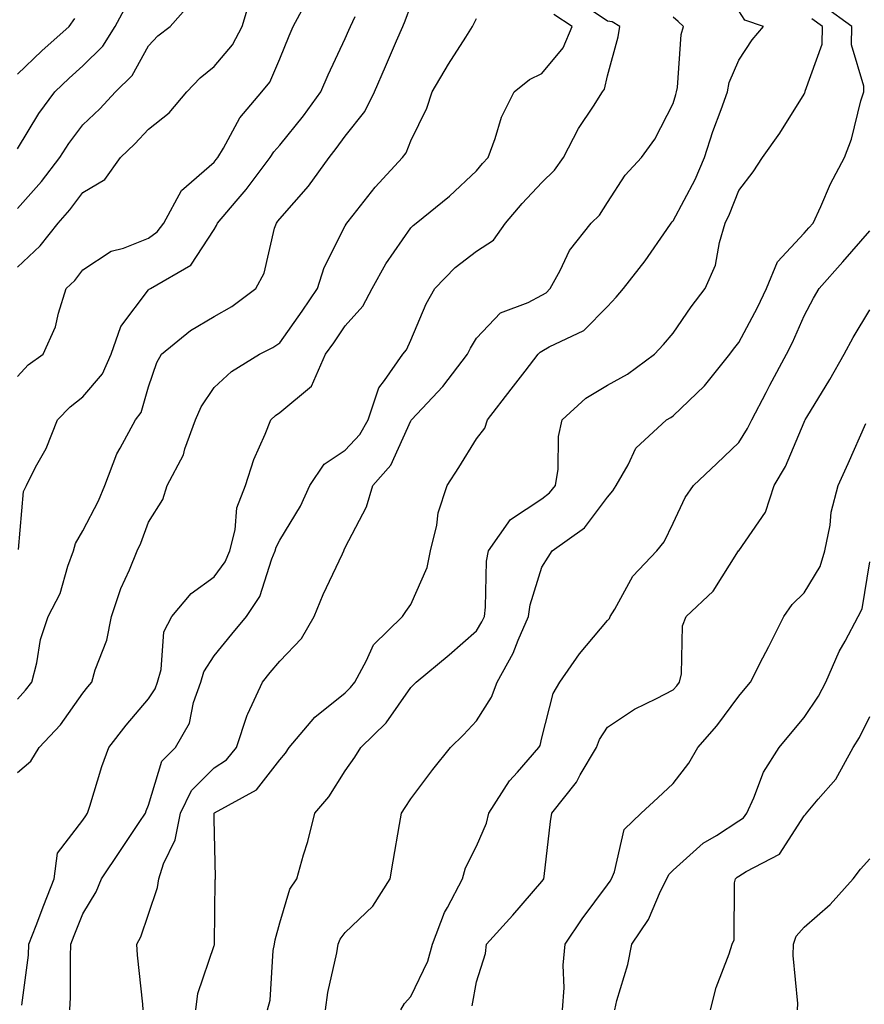
# Model space of a CAD drawing. Units: inches. Extents: x 1013363 to 1016003, y 7245098 to 7247738.
# Drawn here: x 1014528 to 1014657, y 7245993 to 7246143 of the extents above; entities that cross this region are included whole.
import ezdxf

# ---------------------------------------------------------------- set-up
doc = ezdxf.new("R2010")
doc.units = ezdxf.units.IN
doc.header["$MEASUREMENT"] = 0
doc.layers.add('Contour_10137245', color=7, linetype='Continuous', true_color=0x90af56)

msp = doc.modelspace()

# ---------------------------------------------------------------- linework, layer by layer
at = {"layer": 'Contour_10137245'}
for points in [[(1014528.05, 7246088.53, 2965), (1014529.69, 7246090.28, 2965), (1014531.96, 7246091.92, 2965), (1014533.88, 7246096.09, 2965), (1014534.3, 7246098.17, 2965), (1014535.51, 7246101.92, 2965), (1014536.83, 7246103.14, 2965), (1014538.05, 7246104.77, 2965), (1014542.34, 7246107.63, 2965), (1014544.25, 7246108.12, 2965), (1014548.05, 7246109.64, 2965), (1014549.39, 7246110.58, 2965), (1014550.39, 7246111.92, 2965), (1014553.09, 7246116.88, 2965), (1014558.05, 7246121.22, 2965), (1014558.37, 7246121.6, 2965), (1014558.62, 7246121.92, 2965), (1014559.49, 7246123.36, 2965), (1014561.97, 7246128, 2965), (1014565.31, 7246131.92, 2965), (1014566.53, 7246133.44, 2965), (1014568.05, 7246136.98, 2965), (1014569.48, 7246140.49, 2965), (1014570.12, 7246141.92, 2965), (1014572.49, 7246146.36, 2965)], [(1014528.05, 7246105.18, 2966), (1014531.54, 7246108.43, 2966), (1014534.26, 7246111.92, 2966), (1014536.05, 7246113.92, 2966), (1014538.05, 7246116.6, 2966), (1014541.38, 7246118.59, 2966), (1014543.75, 7246121.92, 2966), (1014545.94, 7246124.03, 2966), (1014548.05, 7246126.27, 2966), (1014551.21, 7246128.76, 2966), (1014553.87, 7246131.92, 2966), (1014555.9, 7246134.07, 2966), (1014558.05, 7246135.79, 2966), (1014560.86, 7246139.11, 2966), (1014562.34, 7246141.92, 2966), (1014563.63, 7246146.34, 2966)], [(1014528.05, 7246114.16, 2967), (1014531.72, 7246118.25, 2967), (1014534.54, 7246121.92, 2967), (1014535.9, 7246124.07, 2967), (1014538.05, 7246126.9, 2967), (1014540.6, 7246129.37, 2967), (1014543.02, 7246131.92, 2967), (1014545.54, 7246134.43, 2967), (1014548.05, 7246138.96, 2967), (1014549.48, 7246140.49, 2967), (1014551.33, 7246141.92, 2967), (1014554.52, 7246145.45, 2967)], [(1014528.05, 7246123.23, 2968), (1014531.32, 7246128.65, 2968), (1014533.74, 7246131.92, 2968), (1014535.94, 7246134.03, 2968), (1014538.05, 7246135.92, 2968), (1014541.06, 7246138.91, 2968), (1014542.96, 7246141.92, 2968), (1014544.74, 7246145.23, 2968)], [(1014528.05, 7246039.33, 2963), (1014529.31, 7246040.66, 2963), (1014530.24, 7246041.92, 2963), (1014531, 7246044.87, 2963), (1014531.56, 7246048.41, 2963), (1014532.75, 7246051.92, 2963), (1014534.57, 7246055.4, 2963), (1014535.74, 7246059.61, 2963), (1014536.6, 7246061.92, 2963), (1014536.92, 7246063.05, 2963), (1014538.05, 7246064.98, 2963), (1014540.41, 7246069.56, 2963), (1014541.38, 7246071.92, 2963), (1014543.22, 7246076.75, 2963), (1014543.73, 7246077.6, 2963), (1014546.04, 7246081.92, 2963), (1014546.92, 7246083.05, 2963), (1014548.05, 7246086.97, 2963), (1014549.29, 7246090.68, 2963), (1014550.04, 7246091.92, 2963), (1014554.44, 7246095.53, 2963), (1014558.05, 7246097.69, 2963), (1014560.77, 7246099.2, 2963), (1014564.42, 7246101.92, 2963), (1014565.67, 7246104.3, 2963), (1014567.26, 7246111.13, 2963), (1014567.54, 7246111.92, 2963), (1014567.78, 7246112.19, 2963), (1014568.05, 7246112.56, 2963), (1014572.42, 7246117.55, 2963), (1014575.59, 7246121.92, 2963), (1014576.68, 7246123.29, 2963), (1014578.05, 7246125.19, 2963), (1014581.02, 7246128.95, 2963), (1014582.49, 7246131.92, 2963), (1014584.17, 7246135.8, 2963), (1014585.86, 7246139.73, 2963), (1014586.81, 7246141.92, 2963), (1014587.2, 7246142.77, 2963), (1014588.05, 7246145.1, 2963)], [(1014528.75, 7245992.62, 2961), (1014529.72, 7246000.25, 2961), (1014529.81, 7246001.92, 2961), (1014530.89, 7246004.76, 2961), (1014532.07, 7246007.9, 2961), (1014533.64, 7246011.92, 2961), (1014534.16, 7246015.81, 2961), (1014538.05, 7246020.86, 2961), (1014538.48, 7246021.49, 2961), (1014538.76, 7246021.92, 2961), (1014539.12, 7246022.99, 2961), (1014540.94, 7246029.03, 2961), (1014542.02, 7246031.92, 2961), (1014544.62, 7246035.35, 2961), (1014548.05, 7246039.37, 2961), (1014549.08, 7246040.89, 2961), (1014549.44, 7246041.92, 2961), (1014549.97, 7246043.84, 2961), (1014550.39, 7246049.58, 2961), (1014551.6, 7246051.92, 2961), (1014554.56, 7246055.41, 2961), (1014558.05, 7246057.97, 2961), (1014559.73, 7246060.24, 2961), (1014560.46, 7246061.92, 2961), (1014561.24, 7246065.11, 2961), (1014561.5, 7246068.47, 2961), (1014562.83, 7246071.92, 2961), (1014564.12, 7246075.85, 2961), (1014565.84, 7246079.71, 2961), (1014566.71, 7246081.92, 2961), (1014567.4, 7246082.57, 2961), (1014568.05, 7246083.01, 2961), (1014572.91, 7246087.06, 2961), (1014575.06, 7246091.92, 2961), (1014576.3, 7246093.67, 2961), (1014578.05, 7246096.27, 2961), (1014580.71, 7246099.26, 2961), (1014582.14, 7246101.92, 2961), (1014584.26, 7246105.71, 2961), (1014588.05, 7246111.2, 2961), (1014588.4, 7246111.57, 2961), (1014588.88, 7246111.92, 2961), (1014593.95, 7246116.02, 2961), (1014598.05, 7246119.9, 2961), (1014598.97, 7246121, 2961), (1014599.84, 7246121.92, 2961), (1014600.93, 7246124.8, 2961), (1014601.9, 7246128.07, 2961), (1014603.82, 7246131.92, 2961), (1014606.14, 7246133.83, 2961), (1014608.05, 7246134.73, 2961), (1014611.3, 7246138.67, 2961), (1014612.63, 7246141.92, 2961), (1014609.86, 7246143.73, 2961)], [(1014536.06, 7245991.92, 2960), (1014536.17, 7245993.8, 2960), (1014536.13, 7246000, 2960), (1014536.22, 7246001.92, 2960), (1014536.73, 7246003.24, 2960), (1014538.05, 7246006.57, 2960), (1014540.07, 7246009.9, 2960), (1014540.9, 7246011.92, 2960), (1014543.75, 7246016.22, 2960), (1014546.64, 7246020.51, 2960), (1014547.59, 7246021.92, 2960), (1014547.71, 7246022.26, 2960), (1014548.05, 7246023.12, 2960), (1014550.1, 7246029.87, 2960), (1014552.16, 7246031.92, 2960), (1014554.3, 7246035.67, 2960), (1014554.92, 7246038.79, 2960), (1014556.03, 7246041.92, 2960), (1014556.47, 7246043.5, 2960), (1014558.05, 7246045.91, 2960), (1014560.76, 7246049.21, 2960), (1014562.97, 7246051.92, 2960), (1014565.01, 7246054.96, 2960), (1014566.83, 7246060.7, 2960), (1014567.36, 7246061.92, 2960), (1014567.49, 7246062.48, 2960), (1014568.05, 7246063.54, 2960), (1014571.2, 7246068.77, 2960), (1014572.65, 7246071.92, 2960), (1014574.82, 7246075.15, 2960), (1014578.05, 7246077.28, 2960), (1014580.28, 7246079.69, 2960), (1014581.52, 7246081.92, 2960), (1014583.16, 7246086.81, 2960), (1014584.03, 7246087.9, 2960), (1014586.84, 7246091.92, 2960), (1014587.4, 7246092.57, 2960), (1014588.05, 7246094.07, 2960), (1014590.38, 7246099.59, 2960), (1014591.7, 7246101.92, 2960), (1014594.83, 7246105.14, 2960), (1014598.05, 7246107.66, 2960), (1014600.64, 7246109.33, 2960), (1014602.51, 7246111.92, 2960), (1014605.04, 7246114.93, 2960), (1014608.05, 7246118.11, 2960), (1014609.98, 7246119.99, 2960), (1014611.32, 7246121.92, 2960), (1014613.62, 7246126.35, 2960), (1014615.89, 7246129.76, 2960), (1014617.26, 7246131.92, 2960), (1014617.6, 7246132.37, 2960), (1014618.05, 7246134.36, 2960), (1014619.66, 7246140.31, 2960), (1014619.92, 7246141.92, 2960), (1014618.75, 7246142.62, 2960), (1014618.05, 7246142.72, 2960), (1014615.55, 7246144.42, 2960)], [(1014555.28, 7245991.92, 2958), (1014555.55, 7245994.42, 2958), (1014558.05, 7246001.72, 2958), (1014558.11, 7246001.86, 2958), (1014558.12, 7246001.92, 2958), (1014558.13, 7246002, 2958), (1014558.23, 7246011.74, 2958), (1014558.26, 7246011.92, 2958), (1014558.28, 7246012.15, 2958), (1014558.05, 7246021.01, 2958), (1014558.04, 7246021.91, 2958), (1014558.05, 7246021.93, 2958), (1014558.09, 7246021.96, 2958), (1014564.51, 7246025.46, 2958), (1014568.05, 7246030.05, 2958), (1014568.92, 7246031.05, 2958), (1014569.51, 7246031.92, 2958), (1014573.4, 7246036.57, 2958), (1014578.05, 7246040.29, 2958), (1014578.87, 7246041.1, 2958), (1014579.49, 7246041.92, 2958), (1014581.31, 7246045.18, 2958), (1014582.36, 7246047.61, 2958), (1014586.77, 7246051.92, 2958), (1014587.31, 7246052.66, 2958), (1014588.05, 7246053.77, 2958), (1014590.56, 7246059.41, 2958), (1014591.04, 7246061.92, 2958), (1014592, 7246065.87, 2958), (1014592.22, 7246067.75, 2958), (1014593.61, 7246071.92, 2958), (1014595.35, 7246074.62, 2958), (1014598.05, 7246078.99, 2958), (1014599.34, 7246080.63, 2958), (1014599.72, 7246081.92, 2958), (1014603.36, 7246086.61, 2958), (1014605.48, 7246089.35, 2958), (1014607.46, 7246091.92, 2958), (1014607.75, 7246092.22, 2958), (1014608.05, 7246092.38, 2958), (1014609.16, 7246093.03, 2958), (1014614.41, 7246095.56, 2958), (1014618.05, 7246099.21, 2958), (1014619.37, 7246100.6, 2958), (1014620.48, 7246101.92, 2958), (1014623.81, 7246106.16, 2958), (1014627.09, 7246110.96, 2958), (1014627.76, 7246111.92, 2958), (1014627.88, 7246112.09, 2958), (1014628.05, 7246112.27, 2958), (1014631.39, 7246118.58, 2958), (1014632.81, 7246121.92, 2958), (1014634.09, 7246125.88, 2958), (1014635.38, 7246129.25, 2958), (1014636.33, 7246131.92, 2958), (1014636.62, 7246133.35, 2958), (1014638.05, 7246136.78, 2958), (1014640.1, 7246139.87, 2958), (1014641.85, 7246141.92, 2958), (1014638.99, 7246142.86, 2958), (1014638.05, 7246144.29, 2958)], [(1014575.05, 7245991.92, 2956), (1014575.39, 7245994.58, 2956), (1014576.76, 7246000.63, 2956), (1014576.96, 7246001.92, 2956), (1014577.29, 7246002.68, 2956), (1014578.05, 7246003.71, 2956), (1014582.25, 7246007.72, 2956), (1014584.92, 7246011.92, 2956), (1014585.38, 7246014.59, 2956), (1014586.31, 7246020.18, 2956), (1014586.61, 7246021.92, 2956), (1014587.19, 7246022.78, 2956), (1014588.05, 7246024.12, 2956), (1014591.4, 7246028.57, 2956), (1014594.11, 7246031.92, 2956), (1014596.09, 7246033.88, 2956), (1014598.05, 7246035.99, 2956), (1014600.36, 7246039.61, 2956), (1014601.22, 7246041.92, 2956), (1014603.67, 7246046.3, 2956), (1014604.42, 7246048.29, 2956), (1014606.02, 7246051.92, 2956), (1014606.27, 7246053.7, 2956), (1014608.05, 7246059.43, 2956), (1014609.01, 7246060.96, 2956), (1014609.62, 7246061.92, 2956), (1014614.53, 7246065.44, 2956), (1014618.05, 7246070.13, 2956), (1014618.88, 7246071.09, 2956), (1014619.34, 7246071.92, 2956), (1014621.18, 7246075.05, 2956), (1014622.38, 7246077.59, 2956), (1014627.04, 7246081.92, 2956), (1014627.71, 7246082.26, 2956), (1014628.05, 7246082.51, 2956), (1014632.85, 7246087.12, 2956), (1014636.71, 7246091.92, 2956), (1014637.27, 7246092.7, 2956), (1014638.05, 7246093.72, 2956), (1014640.94, 7246099.03, 2956), (1014642.29, 7246101.92, 2956), (1014643.96, 7246106.01, 2956), (1014648.05, 7246110.4, 2956), (1014648.76, 7246111.21, 2956), (1014649.39, 7246111.92, 2956), (1014650.56, 7246114.43, 2956), (1014652.06, 7246117.91, 2956), (1014654.18, 7246121.92, 2956), (1014655.26, 7246124.71, 2956), (1014656.69, 7246130.56, 2956), (1014657.12, 7246131.92, 2956), (1014657.15, 7246132.82, 2956), (1014655.25, 7246139.12, 2956), (1014655.31, 7246141.92, 2956), (1014651.07, 7246144.94, 2956)], [(1014528.05, 7246134.63, 2969), (1014531.78, 7246138.19, 2969), (1014535.94, 7246141.92, 2969), (1014536.82, 7246143.15, 2969)], [(1014528.05, 7246028.14, 2962), (1014530.1, 7246029.87, 2962), (1014531.37, 7246031.92, 2962), (1014534.6, 7246035.37, 2962), (1014538.05, 7246040.22, 2962), (1014538.77, 7246041.2, 2962), (1014539.39, 7246041.92, 2962), (1014539.91, 7246043.78, 2962), (1014541.68, 7246048.29, 2962), (1014542.42, 7246051.92, 2962), (1014543.8, 7246056.17, 2962), (1014545.16, 7246059.03, 2962), (1014546.33, 7246061.92, 2962), (1014546.89, 7246063.08, 2962), (1014548.05, 7246066.29, 2962), (1014550.22, 7246069.75, 2962), (1014550.88, 7246071.92, 2962), (1014553.39, 7246076.58, 2962), (1014553.6, 7246077.47, 2962), (1014555.21, 7246081.92, 2962), (1014556.07, 7246083.9, 2962), (1014558.05, 7246086.82, 2962), (1014560.68, 7246089.29, 2962), (1014564.95, 7246091.92, 2962), (1014567.02, 7246092.95, 2962), (1014568.05, 7246093.68, 2962), (1014571.49, 7246098.48, 2962), (1014573.82, 7246101.92, 2962), (1014574.82, 7246105.15, 2962), (1014578.05, 7246111.5, 2962), (1014578.2, 7246111.77, 2962), (1014578.28, 7246111.92, 2962), (1014579.24, 7246113.11, 2962), (1014582.59, 7246117.38, 2962), (1014586.8, 7246121.92, 2962), (1014587.33, 7246122.64, 2962), (1014588.05, 7246124.45, 2962), (1014590.5, 7246129.47, 2962), (1014591.31, 7246131.92, 2962), (1014593.81, 7246136.16, 2962), (1014596.42, 7246140.29, 2962), (1014597.43, 7246141.92, 2962), (1014597.65, 7246142.32, 2962), (1014598.05, 7246143.14, 2962)], [(1014528.24, 7246062.11, 2964), (1014529, 7246070.97, 2964), (1014529.43, 7246071.92, 2964), (1014530.83, 7246074.7, 2964), (1014532.42, 7246077.55, 2964), (1014534.19, 7246081.92, 2964), (1014536.08, 7246083.89, 2964), (1014538.05, 7246085.41, 2964), (1014541.04, 7246088.93, 2964), (1014542.36, 7246091.92, 2964), (1014543.8, 7246096.17, 2964), (1014548.05, 7246101.74, 2964), (1014548.15, 7246101.82, 2964), (1014548.33, 7246101.92, 2964), (1014554.49, 7246105.48, 2964), (1014558.05, 7246110.95, 2964), (1014558.42, 7246111.55, 2964), (1014558.55, 7246111.92, 2964), (1014561.42, 7246115.29, 2964), (1014562.92, 7246117.05, 2964), (1014566.62, 7246121.92, 2964), (1014567.16, 7246122.81, 2964), (1014568.05, 7246123.81, 2964), (1014571.69, 7246128.28, 2964), (1014574.34, 7246131.92, 2964), (1014575.45, 7246134.52, 2964), (1014578.05, 7246140.08, 2964), (1014578.61, 7246141.36, 2964), (1014578.85, 7246141.92, 2964), (1014579.54, 7246143.41, 2964)], [(1014547.25, 7245991.92, 2959), (1014547.19, 7245992.78, 2959), (1014546.38, 7246000.25, 2959), (1014546.28, 7246001.92, 2959), (1014546.9, 7246003.07, 2959), (1014548.05, 7246006.53, 2959), (1014549.4, 7246010.57, 2959), (1014549.6, 7246011.92, 2959), (1014550.34, 7246014.21, 2959), (1014552.13, 7246017.84, 2959), (1014552.91, 7246021.92, 2959), (1014554.58, 7246025.39, 2959), (1014558.05, 7246028.83, 2959), (1014559.92, 7246030.05, 2959), (1014561.46, 7246031.92, 2959), (1014563.1, 7246036.87, 2959), (1014563.21, 7246037.08, 2959), (1014565.44, 7246041.92, 2959), (1014566.61, 7246043.36, 2959), (1014568.05, 7246045.1, 2959), (1014571.39, 7246048.58, 2959), (1014573.29, 7246051.92, 2959), (1014574.69, 7246055.28, 2959), (1014577.61, 7246061.48, 2959), (1014577.81, 7246061.92, 2959), (1014577.89, 7246062.08, 2959), (1014578.05, 7246062.46, 2959), (1014581.31, 7246068.66, 2959), (1014582.24, 7246071.92, 2959), (1014584.99, 7246074.98, 2959), (1014588.05, 7246081.75, 2959), (1014588.12, 7246081.85, 2959), (1014588.16, 7246081.92, 2959), (1014589.76, 7246083.63, 2959), (1014592.95, 7246087.02, 2959), (1014596.7, 7246091.92, 2959), (1014597.13, 7246092.84, 2959), (1014598.05, 7246094.35, 2959), (1014601.72, 7246098.25, 2959), (1014605.95, 7246099.82, 2959), (1014608.05, 7246100.93, 2959), (1014608.67, 7246101.3, 2959), (1014609.29, 7246101.92, 2959), (1014610.81, 7246104.68, 2959), (1014612.24, 7246107.73, 2959), (1014615.56, 7246111.92, 2959), (1014616.83, 7246113.14, 2959), (1014618.05, 7246115.08, 2959), (1014620.76, 7246119.21, 2959), (1014623.22, 7246121.92, 2959), (1014625.27, 7246124.7, 2959), (1014628.05, 7246130.15, 2959), (1014628.45, 7246131.52, 2959), (1014628.59, 7246131.92, 2959), (1014628.72, 7246132.59, 2959), (1014629.29, 7246140.68, 2959), (1014629.65, 7246141.92, 2959), (1014628.81, 7246142.68, 2959), (1014628.05, 7246143.35, 2959)], [(1014566.18, 7245991.92, 2957), (1014566.59, 7245993.38, 2957), (1014567.08, 7246000.95, 2957), (1014567.27, 7246001.92, 2957), (1014567.36, 7246002.61, 2957), (1014568.05, 7246005.21, 2957), (1014569.62, 7246010.35, 2957), (1014570.69, 7246011.92, 2957), (1014571.69, 7246015.56, 2957), (1014572.36, 7246017.61, 2957), (1014573.41, 7246021.92, 2957), (1014575.54, 7246024.43, 2957), (1014578.05, 7246028.39, 2957), (1014579.49, 7246030.48, 2957), (1014580.42, 7246031.92, 2957), (1014584.27, 7246035.7, 2957), (1014588.05, 7246041.09, 2957), (1014588.46, 7246041.51, 2957), (1014588.85, 7246041.92, 2957), (1014593.91, 7246046.06, 2957), (1014598.05, 7246049.72, 2957), (1014598.89, 7246051.08, 2957), (1014599.26, 7246051.92, 2957), (1014599.46, 7246053.33, 2957), (1014599.59, 7246060.38, 2957), (1014599.9, 7246061.92, 2957), (1014603.27, 7246066.7, 2957), (1014608.05, 7246069.88, 2957), (1014609.2, 7246070.77, 2957), (1014610.12, 7246071.92, 2957), (1014610.5, 7246074.37, 2957), (1014610.58, 7246079.39, 2957), (1014611.13, 7246081.92, 2957), (1014614.75, 7246085.22, 2957), (1014618.05, 7246087.18, 2957), (1014621.08, 7246088.89, 2957), (1014625.2, 7246091.92, 2957), (1014626.58, 7246093.39, 2957), (1014628.05, 7246095.14, 2957), (1014630.82, 7246099.15, 2957), (1014632.94, 7246101.92, 2957), (1014634.49, 7246105.48, 2957), (1014635.1, 7246108.97, 2957), (1014635.99, 7246111.92, 2957), (1014636.67, 7246113.3, 2957), (1014638.05, 7246116.91, 2957), (1014640.24, 7246119.73, 2957), (1014641.7, 7246121.92, 2957), (1014644.33, 7246125.64, 2957), (1014648.05, 7246131.6, 2957), (1014648.15, 7246131.82, 2957), (1014648.18, 7246131.92, 2957), (1014648.19, 7246132.06, 2957), (1014650.76, 7246139.21, 2957), (1014650.81, 7246141.92, 2957), (1014649.2, 7246143.07, 2957)], [(1014586.55, 7245991.92, 2955), (1014587.07, 7245992.9, 2955), (1014588.05, 7245993.97, 2955), (1014590.63, 7245999.34, 2955), (1014591.35, 7246001.92, 2955), (1014593.21, 7246006.76, 2955), (1014593.66, 7246007.53, 2955), (1014595.94, 7246011.92, 2955), (1014596.4, 7246013.57, 2955), (1014598.05, 7246016.88, 2955), (1014599.6, 7246020.37, 2955), (1014599.97, 7246021.92, 2955), (1014603.12, 7246026.85, 2955), (1014604.3, 7246028.17, 2955), (1014607.57, 7246031.92, 2955), (1014607.75, 7246032.22, 2955), (1014608.05, 7246033.43, 2955), (1014609.78, 7246040.19, 2955), (1014610.76, 7246041.92, 2955), (1014613.77, 7246046.2, 2955), (1014618.05, 7246051.3, 2955), (1014618.35, 7246051.62, 2955), (1014618.46, 7246051.92, 2955), (1014619.14, 7246053.01, 2955), (1014621.92, 7246058.05, 2955), (1014625.57, 7246061.92, 2955), (1014626.69, 7246063.28, 2955), (1014628.05, 7246066.16, 2955), (1014629.91, 7246070.06, 2955), (1014631.16, 7246071.92, 2955), (1014634.74, 7246075.23, 2955), (1014638.05, 7246078.45, 2955), (1014639.4, 7246080.57, 2955), (1014640.03, 7246081.92, 2955), (1014642.23, 7246086.1, 2955), (1014642.79, 7246087.18, 2955), (1014645.33, 7246091.92, 2955), (1014646.25, 7246093.72, 2955), (1014648.05, 7246097.78, 2955), (1014649.48, 7246100.49, 2955), (1014650.32, 7246101.92, 2955), (1014653.94, 7246106.03, 2955), (1014658.05, 7246110.72, 2955)], [(1014597.42, 7245992.55, 2954), (1014598.05, 7245996.18, 2954), (1014599.45, 7246000.52, 2954), (1014599.58, 7246001.92, 2954), (1014603.59, 7246006.38, 2954), (1014608.05, 7246011.49, 2954), (1014608.23, 7246011.74, 2954), (1014608.35, 7246011.92, 2954), (1014608.4, 7246012.27, 2954), (1014609.34, 7246020.63, 2954), (1014609.55, 7246021.92, 2954), (1014613.3, 7246026.67, 2954), (1014613.88, 7246027.75, 2954), (1014616.35, 7246031.92, 2954), (1014616.82, 7246033.15, 2954), (1014618.05, 7246035.03, 2954), (1014622.18, 7246037.79, 2954), (1014625.52, 7246039.39, 2954), (1014628.05, 7246040.74, 2954), (1014628.61, 7246041.36, 2954), (1014629.03, 7246041.92, 2954), (1014629.32, 7246043.19, 2954), (1014629.49, 7246050.48, 2954), (1014630.05, 7246051.92, 2954), (1014634.18, 7246055.79, 2954), (1014638.04, 7246061.91, 2954), (1014638.05, 7246061.92, 2954), (1014642.16, 7246067.81, 2954), (1014643.48, 7246071.92, 2954), (1014645.18, 7246074.79, 2954), (1014648.05, 7246081.57, 2954), (1014648.16, 7246081.81, 2954), (1014648.21, 7246081.92, 2954), (1014648.44, 7246082.31, 2954), (1014651.93, 7246088.04, 2954), (1014654.15, 7246091.92, 2954), (1014655.52, 7246094.45, 2954), (1014658.05, 7246098.69, 2954)], [(1014611.17, 7245991.92, 2953), (1014611.41, 7245995.28, 2953), (1014611.26, 7245998.71, 2953), (1014611.57, 7246001.92, 2953), (1014614.18, 7246005.79, 2953), (1014618.05, 7246010.98, 2953), (1014618.44, 7246011.53, 2953), (1014618.65, 7246011.92, 2953), (1014619.11, 7246012.98, 2953), (1014620.56, 7246019.41, 2953), (1014623.16, 7246021.92, 2953), (1014625.7, 7246024.27, 2953), (1014628.05, 7246026.42, 2953), (1014630.45, 7246029.52, 2953), (1014631.8, 7246031.92, 2953), (1014634.74, 7246035.23, 2953), (1014638.05, 7246039.77, 2953), (1014639.02, 7246040.95, 2953), (1014639.83, 7246041.92, 2953), (1014641.74, 7246045.61, 2953), (1014642.65, 7246047.32, 2953), (1014644.93, 7246051.92, 2953), (1014646.21, 7246053.76, 2953), (1014648.05, 7246055.54, 2953), (1014650.45, 7246059.52, 2953), (1014651.2, 7246061.92, 2953), (1014651.99, 7246065.86, 2953), (1014652.14, 7246067.83, 2953), (1014653.23, 7246071.92, 2953), (1014654.72, 7246075.25, 2953), (1014657.46, 7246081.33, 2953)], [(1014619.15, 7245991.92, 2952), (1014619.49, 7245993.36, 2952), (1014621.14, 7245998.83, 2952), (1014621.73, 7246001.92, 2952), (1014624.27, 7246005.7, 2952), (1014626.15, 7246010.02, 2952), (1014627.1, 7246011.92, 2952), (1014627.4, 7246012.57, 2952), (1014628.05, 7246013.21, 2952), (1014632.65, 7246017.32, 2952), (1014634.64, 7246018.51, 2952), (1014638.05, 7246020.73, 2952), (1014638.77, 7246021.2, 2952), (1014639.31, 7246021.92, 2952), (1014640.37, 7246024.24, 2952), (1014641.82, 7246028.15, 2952), (1014644.24, 7246031.92, 2952), (1014645.95, 7246034.02, 2952), (1014648.05, 7246036.5, 2952), (1014650.2, 7246039.77, 2952), (1014651.33, 7246041.92, 2952), (1014653.38, 7246046.59, 2952), (1014654.28, 7246048.15, 2952), (1014656.28, 7246051.92, 2952), (1014656.86, 7246053.11, 2952), (1014658.05, 7246060.27, 2952)], [(1014633.76, 7245991.92, 2951), (1014634.63, 7245995.34, 2951), (1014636.59, 7246000.46, 2951), (1014637.03, 7246001.92, 2951), (1014637.36, 7246002.61, 2951), (1014637.41, 7246011.28, 2951), (1014637.56, 7246011.92, 2951), (1014637.82, 7246012.15, 2951), (1014638.05, 7246012.3, 2951), (1014639.17, 7246013.04, 2951), (1014644.29, 7246015.68, 2951), (1014648.05, 7246021.5, 2951), (1014648.24, 7246021.73, 2951), (1014648.39, 7246021.92, 2951), (1014650.16, 7246024.03, 2951), (1014652.85, 7246027.12, 2951), (1014655.52, 7246031.92, 2951), (1014656.49, 7246033.48, 2951), (1014658.05, 7246036.65, 2951)], [(1014647.01, 7245991.92, 2950), (1014647.07, 7245992.9, 2950), (1014646.35, 7246000.22, 2950), (1014646.43, 7246001.92, 2950), (1014646.82, 7246003.15, 2950), (1014648.05, 7246004.54, 2950), (1014652, 7246007.97, 2950), (1014655.49, 7246011.92, 2950), (1014656.61, 7246013.36, 2950), (1014658.05, 7246014.97, 2950)]]:
    msp.add_polyline3d(points, dxfattribs=at)

doc.saveas('drawing.dxf')
